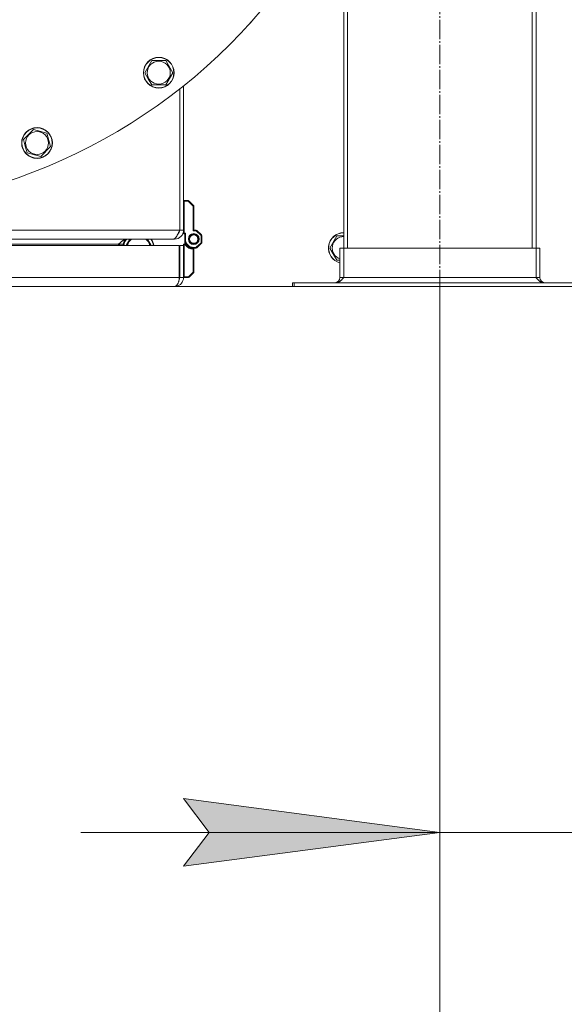
# Model space of a CAD drawing. Units: millimetres. Extents: x 0 to 17342, y -6 to 11880.
# Drawn here: x 3276 to 3701, y 2087 to 2855 of the extents above; entities that cross this region are included whole.
import ezdxf

# ---------------------------------------------------------------- set-up
doc = ezdxf.new("R2010")
doc.units = ezdxf.units.MM
doc.linetypes.add('K5LT_AXLED', pattern=[19.5, 15, -1.5, 1.5, -1.5])
doc.linetypes.add('K5LT_THIN', pattern=[0])
for name, color, linetype, true_color in [('DIM', 6, 'Continuous', 0xff00ff), ('OSI', 2, 'Continuous', 0xffff00), ('R', 1, 'Continuous', 0xff0000), ('WELDING', 7, 'Continuous', 0xffffff)]:
    doc.layers.add(name, color=color, linetype=linetype, true_color=true_color)

msp = doc.modelspace()

# ---------------------------------------------------------------- hatches: boundary and pattern name
at = {"layer": 'DIM'}
msp.add_hatch(color=7, dxfattribs=at).paths.add_polyline_path([(3603.58, 2220.77), (3403.58, 2247.1), (3423.58, 2220.77), (3403.58, 2194.44)])

# ---------------------------------------------------------------- linework, layer by layer
at = {"layer": 'DIM', "color": 7, "linetype": 'K5LT_THIN', "lineweight": 18}
for p, q in [((3603.58, 2646.62), (3603.58, 2140.77)), ((3603.58, 2646.62), (3603.58, 1708.32)), ((3603.58, 2220.77), (3403.58, 2247.1)), ((3403.58, 2247.1), (3423.58, 2220.77)), ((3603.58, 2220.77), (3323.58, 2220.77)), ((3423.58, 2220.77), (3403.58, 2194.44)), ((3403.58, 2194.44), (3603.58, 2220.77)), ((3718.58, 2220.77), (3603.58, 2220.77))]:
    msp.add_line(p, q, dxfattribs=at)
at = {"layer": 'OSI', "color": 30, "linetype": 'K5LT_AXLED', "lineweight": 18, "true_color": 0xff8000}
msp.add_line((3603.58, 2566.62), (3603.58, 3226.62), dxfattribs=at)
at = {"layer": 'R', "color": 7, "linetype": 'K5LT_THIN', "lineweight": 18}
for p, q in [((3675.58, 2676.62), (3675.58, 3146.62)), ((3678.58, 2676.62), (3678.58, 3146.62)), ((3531.58, 2970.01), (3531.58, 2676.62)), ((3528.58, 2963.31), (3528.58, 2676.62)), ((3453.56, 2849.97), (3453.55, 2849.98)), ((3456.23, 2852.95), (3453.56, 2849.97)), ((3373.29, 2813.41), (3378.77, 2822.91)), ((3378.77, 2822.91), (3389.74, 2822.91)), ((3389.74, 2822.91), (3395.23, 2813.41)), ((3376.03, 2808.66), (3373.29, 2813.41)), ((3395.23, 2813.41), (3389.74, 2803.91)), ((3378.77, 2803.91), (3376.03, 2808.66)), ((3389.74, 2803.91), (3378.77, 2803.91)), ((3400.58, 2690.62), (3400.58, 2800.76)), ((3403.58, 2803.14), (3403.58, 2690.62)), ((3278.71, 2761.43), (3286.47, 2769.18)), ((3286.47, 2769.18), (3297.06, 2766.35)), ((3297.06, 2766.35), (3299.9, 2755.75)), ((3280.13, 2756.13), (3278.71, 2761.43)), ((3281.55, 2750.83), (3280.13, 2756.13)), ((3292.14, 2747.99), (3281.55, 2750.83)), ((3299.9, 2755.75), (3292.14, 2747.99)), ((3403.58, 2713.62), (3404.08, 2713.12)), ((3403.58, 2713.62), (3407.16, 2713.62)), ((3404.08, 2713.12), (3407.16, 2713.12)), ((3404.08, 2688.12), (3404.08, 2713.12)), ((3407.16, 2713.62), (3407.16, 2713.12)), ((3407.52, 2712.97), (3407.87, 2713.32)), ((3407.52, 2712.97), (3410.93, 2709.56)), ((3407.87, 2713.32), (3411.29, 2709.91)), ((3411.29, 2709.91), (3410.93, 2709.56)), ((3411.08, 2709.2), (3411.08, 2690.12)), ((3411.08, 2709.2), (3411.58, 2709.2)), ((3411.58, 2709.2), (3411.58, 2690.62)), ((2856.58, 2690.62), (3400.58, 2690.62)), ((3400.58, 2690.62), (3403.58, 2690.62)), ((3403.58, 2687.62), (3403.58, 2690.62)), ((3411.58, 2690.62), (3411.08, 2690.12)), ((3411.08, 2690.12), (3413.19, 2690.12)), ((3411.58, 2690.62), (3413.19, 2690.62)), ((3411.58, 2690.62), (3413.19, 2690.62)), ((3413.19, 2690.62), (3413.19, 2690.12)), ((3413.53, 2689.98), (3413.87, 2690.35)), ((3413.53, 2689.98), (3417.26, 2686.51)), ((3413.87, 2690.35), (3417.6, 2686.88)), ((3395.6, 2683.62), (2861.55, 2683.62)), ((3358.76, 2678.62), (3361.65, 2683.62)), ((3375.51, 2683.62), (3378.39, 2678.62)), ((3396.58, 2683.62), (3395.6, 2683.62)), ((3396.58, 2683.95), (3396.58, 2683.62)), ((3403.58, 2687.62), (3404.08, 2688.12)), ((3404.58, 2687.62), (3403.58, 2687.62)), ((3405.08, 2688.12), (3404.08, 2688.12)), ((3404.58, 2687.62), (3405.08, 2688.12)), ((3404.58, 2683.62), (3404.58, 2687.62)), ((3404.58, 2679.62), (3404.58, 2683.62)), ((3404.58, 2683.62), (3405.08, 2683.62)), ((3405.08, 2683.62), (3405.08, 2688.12)), ((3417.6, 2686.88), (3417.26, 2686.51)), ((3417.42, 2686.15), (3417.92, 2686.15)), ((3417.42, 2686.15), (3417.42, 2681.09)), ((3417.92, 2681.09), (3417.42, 2681.09)), ((3417.92, 2686.15), (3417.92, 2681.09)), ((3517.61, 2676.62), (3523.09, 2686.12)), ((3523.09, 2686.12), (3528.58, 2686.12)), ((2856.93, 2678.62), (3400.22, 2678.62)), ((3258.58, 2679.62), (3352.92, 2679.62)), ((3352.92, 2678.62), (3352.92, 2679.62)), ((3353.58, 2679.62), (3353.58, 2678.62)), ((3353.58, 2679.62), (3356.58, 2679.62)), ((3356.58, 2679.62), (3356.58, 2678.62)), ((3400.22, 2653.62), (3400.22, 2678.62)), ((3400.28, 2673.62), (3400.22, 2673.62)), ((3400.28, 2673.62), (3400.58, 2673.44)), ((3400.28, 2657.62), (3400.28, 2673.62)), ((3400.58, 2653.62), (3400.58, 2678.62)), ((3400.58, 2678.62), (3403.58, 2678.62)), ((3403.58, 2679.62), (3405.23, 2679.62)), ((3403.58, 2679.62), (3404.08, 2679.12)), ((3403.58, 2678.62), (3403.58, 2679.62)), ((3403.58, 2678.62), (3403.58, 2653.62)), ((3404.08, 2654.12), (3404.08, 2679.12)), ((3404.08, 2679.12), (3404.96, 2679.12)), ((3411.08, 2675.63), (3411.08, 2658.03)), ((3413.19, 2677.12), (3411.58, 2677.12)), ((3411.58, 2676.62), (3411.58, 2677.12)), ((3411.58, 2676.62), (3411.58, 2676.12)), ((3413.19, 2676.62), (3411.58, 2676.62)), ((3413.19, 2676.62), (3411.58, 2676.62)), ((3411.58, 2676.12), (3411.58, 2658.03)), ((3413.19, 2677.12), (3413.19, 2676.62)), ((3417.26, 2680.72), (3413.53, 2677.25)), ((3413.87, 2676.89), (3413.53, 2677.25)), ((3417.6, 2680.36), (3413.87, 2676.89)), ((3417.26, 2680.72), (3417.6, 2680.36)), ((3523.09, 2667.12), (3517.61, 2676.62)), ((3528.58, 2676.62), (3525.58, 2676.62)), ((3525.58, 2653.62), (3525.58, 2676.62)), ((3678.58, 2676.62), (3528.58, 2676.62)), ((3528.58, 2676.62), (3528.58, 2653.62)), ((3678.58, 2676.62), (3681.58, 2676.62)), ((3678.58, 2653.62), (3678.58, 2676.62)), ((3681.58, 2676.62), (3681.58, 2653.62)), ((3525.58, 2667.12), (3523.09, 2667.12)), ((3400.28, 2657.62), (3400.58, 2657.79)), ((3411.58, 2658.03), (3411.08, 2658.03)), ((2856.93, 2653.62), (3400.22, 2653.62)), ((3400.28, 2657.62), (3400.22, 2657.62)), ((3400.58, 2653.62), (3403.58, 2653.62)), ((3403.58, 2653.62), (3404.08, 2654.12)), ((3407.16, 2653.62), (3403.58, 2653.62)), ((3407.16, 2654.12), (3404.08, 2654.12)), ((3407.16, 2654.12), (3407.16, 2653.62)), ((3410.93, 2657.68), (3407.52, 2654.26)), ((3407.87, 2653.91), (3407.52, 2654.26)), ((3411.29, 2657.32), (3407.87, 2653.91)), ((3410.93, 2657.68), (3411.29, 2657.32)), ((3525.58, 2653.62), (3528.58, 2653.62)), ((3528.58, 2653.62), (3678.58, 2653.62)), ((3678.58, 2653.62), (3681.58, 2653.62)), ((3395.58, 2646.62), (2861.58, 2646.62)), ((3396.58, 2646.62), (3395.58, 2646.62)), ((3396.58, 2646.62), (3396.58, 2646.75)), ((3396.58, 2646.62), (3488.58, 2646.62)), ((3397.85, 2646.73), (3397.77, 2647.16)), ((3488.58, 2649.62), (3490, 2649.62)), ((3488.58, 2646.62), (3488.58, 2649.62)), ((3488.58, 2646.62), (3490, 2646.62)), ((3490, 2649.62), (3717.15, 2649.62)), ((3490, 2646.62), (3490, 2649.62)), ((3490, 2646.62), (3717.15, 2646.62))]:
    msp.add_line(p, q, dxfattribs=at)
for centre, radius in [((3384.26, 2813.41), 12), ((3384.26, 2813.41), 11.83), ((3384.26, 2813.41), 8.97), ((3289.31, 2758.59), 12), ((3289.31, 2758.59), 11.83), ((3289.31, 2758.59), 8.97), ((3411.58, 2683.62), 4.25), ((3411.58, 2683.62), 3.75), ((3411.58, 2683.62), 3.75), ((3411.58, 2683.62), 3.5), ((3411.58, 2683.62), 3.25)]:
    msp.add_circle(centre, radius, dxfattribs=at)
for centre, radius, start, end in [((3128.58, 3146.62), 440, 218.50254, 321.49746), ((3407.16, 2712.62), 1, 45, 90), ((3407.16, 2712.62), 0.5, 45, 90), ((3410.58, 2709.2), 0.5, 0, 45), ((3410.58, 2709.2), 1, 0, 45), ((3396.58, 2690.62), 7, 270, 0), ((3396.58, 2690.62), 4, 309.80681, 0), ((3413.19, 2689.62), 1, 47.08815, 90), ((3413.19, 2689.62), 1, 47.08815, 90), ((3413.19, 2689.62), 0.5, 47.08815, 90), ((3528.58, 2676.62), 12, 90, 255.52249), ((3360.58, 2679.62), 4, 90, 180), ((3368.58, 2676.62), 12, 148.02902, 170.40593), ((3368.58, 2676.62), 11.83, 146.38916, 170.26407), ((3368.58, 2676.62), 8.97, 128.72463, 167.12038), ((3368.58, 2676.62), 8.97, 12.87962, 51.27537), ((3368.58, 2676.62), 11.83, 9.73593, 36.29027), ((3368.58, 2676.62), 12, 9.59407, 35.68533), ((3411.58, 2683.62), 7, 180.00085, 270), ((3411.58, 2683.62), 6.5, 180.00085, 270), ((3416.92, 2686.15), 0.5, 0, 47.08815), ((3416.92, 2681.09), 0.5, 312.91185, 0), ((3416.92, 2686.15), 1, 0, 47.08815), ((3416.92, 2686.15), 1, 0, 47.08815), ((3416.92, 2681.09), 1, 312.91185, 0), ((3416.92, 2681.09), 1, 312.91185, 0), ((3528.58, 2676.62), 11.83, 90, 255.30573), ((3528.58, 2676.62), 8.97, 90, 250.46668), ((3360.58, 2679.62), 7, 174.75145, 180), ((3411.58, 2683.62), 8, 214.22887, 266.41668), ((3411.58, 2683.62), 7.5, 212.23095, 270), ((3413.19, 2677.62), 0.5, 270, 312.91185), ((3413.19, 2677.62), 1, 270, 312.91185), ((3413.19, 2677.62), 1, 270, 312.91185), ((3410.58, 2658.03), 0.5, 315, 0), ((3410.58, 2658.03), 1, 315, 0), ((3396.58, 2653.62), 7, 280.48372, 0), ((3396.58, 2653.62), 4, 330.64101, 0), ((3407.16, 2654.62), 0.5, 270, 315), ((3407.16, 2654.62), 1, 270, 315), ((3521.58, 2653.62), 4, 270, 0), ((3685.58, 2653.62), 4, 180, 270), ((3396.58, 2653.62), 7, 270, 280.48372)]:
    msp.add_arc(centre, radius, start, end, dxfattribs=at)
at = {"layer": 'WELDING', "color": 7, "linetype": 'K5LT_THIN', "lineweight": 18}
for points in [[(3395.6, 2683.62), (3395.72, 2683.62), (3395.96, 2683.65), (3396.31, 2683.78), (3396.67, 2684), (3397.03, 2684.3), (3397.38, 2684.68), (3397.74, 2685.13), (3398.09, 2685.66), (3398.45, 2686.24), (3398.8, 2686.89), (3399.16, 2687.57), (3399.51, 2688.3), (3399.87, 2689.06), (3400.22, 2689.83), (3400.46, 2690.36), (3400.58, 2690.62)], [(3352.92, 2679.62), (3353.08, 2679.77), (3353.4, 2680.07), (3353.88, 2680.51), (3354.36, 2680.94), (3354.83, 2681.36), (3355.31, 2681.75), (3355.79, 2682.12), (3356.26, 2682.45), (3356.74, 2682.75), (3357.22, 2683.01), (3357.7, 2683.23), (3358.17, 2683.4), (3358.65, 2683.53), (3359.13, 2683.6), (3359.44, 2683.62), (3359.6, 2683.62)], [(3528.58, 2653.62), (3528.45, 2653.47), (3528.18, 2653.17), (3527.78, 2652.73), (3527.38, 2652.29), (3526.99, 2651.88), (3526.59, 2651.49), (3526.19, 2651.12), (3525.79, 2650.78), (3525.39, 2650.48), (3525, 2650.22), (3524.6, 2650.01), (3524.2, 2649.83), (3523.8, 2649.71), (3523.4, 2649.63), (3523.14, 2649.62), (3523, 2649.62)], [(3684.15, 2649.62), (3684.02, 2649.62), (3683.75, 2649.63), (3683.36, 2649.71), (3682.96, 2649.83), (3682.56, 2650.01), (3682.16, 2650.22), (3681.76, 2650.48), (3681.37, 2650.78), (3680.97, 2651.12), (3680.57, 2651.49), (3680.17, 2651.88), (3679.77, 2652.29), (3679.37, 2652.73), (3678.98, 2653.17), (3678.71, 2653.47), (3678.58, 2653.62)]]:
    msp.add_open_spline(points, degree=3, dxfattribs=at)
for points, knots in [([(3405.23, 2679.62), (3405.23, 2679.62), (3405.23, 2679.61), (3405.22, 2679.6), (3405.21, 2679.57), (3405.17, 2679.5), (3405.12, 2679.42), (3405.09, 2679.35), (3405.03, 2679.25), (3404.99, 2679.17), (3404.96, 2679.12)], [0, 0, 0, 0, 1.005746, 1.72878, 2.597734, 5.228742, 6.242928, 7.439911, 8.768214, 11, 11, 11, 11]), ([(3411.58, 2676.12), (3411.58, 2676.12), (3411.58, 2676.12), (3411.56, 2676.1), (3411.52, 2676.06), (3411.46, 2676), (3411.41, 2675.95), (3411.34, 2675.89), (3411.28, 2675.82), (3411.19, 2675.74), (3411.12, 2675.67), (3411.08, 2675.63)], [0, 0, 0, 0, 0.926111, 1.412808, 3.554098, 4.666902, 5.948038, 7.085811, 8.582588, 9.70728, 12, 12, 12, 12]), ([(3396.95, 2646.73), (3397.14, 2646.79), (3397.48, 2646.95), (3397.95, 2647.28), (3398.36, 2647.68), (3398.73, 2648.14), (3399.07, 2648.67), (3399.37, 2649.26), (3399.63, 2649.91), (3399.84, 2650.59), (3400.02, 2651.33), (3400.14, 2652.1), (3400.21, 2652.88), (3400.22, 2653.38), (3400.22, 2653.62)], [0, 0, 0, 0, 1.515894, 2.888089, 4.093876, 5.331251, 6.546559, 7.762234, 8.969738, 10.186313, 11.3676, 12.687523, 13.883444, 15, 15, 15, 15]), ([(3395.58, 2646.62), (3395.58, 2646.62), (3395.59, 2646.62), (3395.63, 2646.63), (3395.7, 2646.65), (3395.78, 2646.67), (3395.88, 2646.69), (3396, 2646.71), (3396.14, 2646.73), (3396.28, 2646.74), (3396.42, 2646.75), (3396.57, 2646.75), (3396.71, 2646.75), (3396.84, 2646.74), (3396.92, 2646.74), (3396.95, 2646.73)], [0, 0, 0, 0, 1.533219, 2.872242, 4.073799, 5.314781, 6.599379, 7.865577, 9.125251, 10.368096, 11.596357, 12.816525, 14.010493, 15.072006, 16, 16, 16, 16])]:
    msp.add_open_spline(points, degree=3, knots=knots, dxfattribs=at)

doc.saveas('drawing.dxf')
